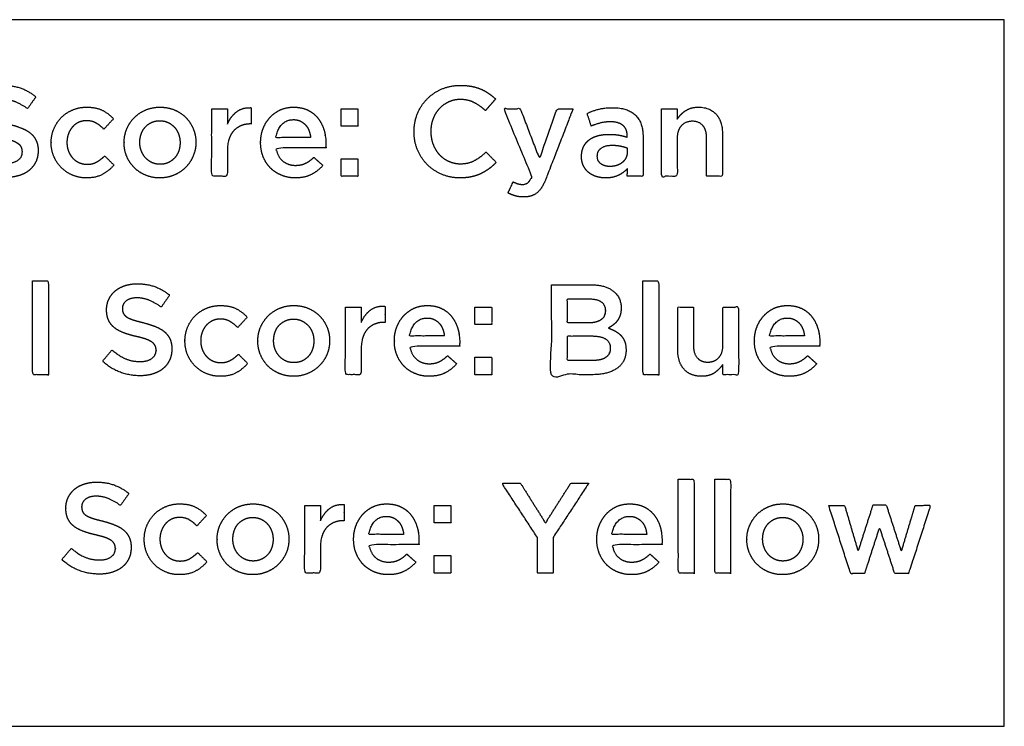
# Model space of a CAD drawing. Units: millimetres. Extents: x -116 to 809, y -542 to 558.
# Drawn here: x 292 to 401, y 237 to 315 of the extents above; entities that cross this region are included whole.
import ezdxf

# ---------------------------------------------------------------- set-up
doc = ezdxf.new("R2010")
doc.units = ezdxf.units.MM
doc.header["$MEASUREMENT"] = 0
for name, color, linetype, true_color in [('Light Score', 4, 'Continuous', 0x00ffff), ('Normal Raster', 7, 'Continuous', 0x000000), ('Normal Score', 5, 'Continuous', 0x0000ff), ('Strong Score', 2, 'Continuous', 0xffff00)]:
    doc.layers.add(name, color=color, linetype=linetype, true_color=true_color)

msp = doc.modelspace()

# ---------------------------------------------------------------- linework, layer by layer
at = {"layer": 'Light Score'}
for points, knots in [([(290.68, 298.05), (291.46, 298.05), (292.11, 298.25), (292.77, 298.45), (293.23, 298.83), (293.7, 299.21), (293.97, 299.76), (294.23, 300.31), (294.23, 301), (294.23, 301.01), (294.23, 301.03), (294.23, 301.63), (294.03, 302.09), (293.82, 302.55), (293.43, 302.9), (293.04, 303.24), (292.44, 303.48), (291.85, 303.72), (291.07, 303.92), (290.37, 304.09), (289.92, 304.24), (289.46, 304.4), (289.2, 304.57), (288.94, 304.75), (288.84, 304.97), (288.75, 305.19), (288.75, 305.47), (288.75, 305.48), (288.75, 305.5), (288.75, 305.99), (289.17, 306.33), (289.6, 306.67), (290.36, 306.67), (291.04, 306.67), (291.71, 306.41), (292.37, 306.14), (293.05, 305.65), (293.52, 306.31), (293.98, 306.97), (293.22, 307.59), (292.35, 307.91), (291.48, 308.23), (290.39, 308.23), (289.65, 308.23), (289.03, 308.02), (288.41, 307.81), (287.96, 307.44), (287.51, 307.06), (287.26, 306.53), (287, 306.01), (287, 305.37), (287, 305.36), (287, 305.34), (287, 304.67), (287.22, 304.19), (287.43, 303.71), (287.85, 303.38), (288.26, 303.05), (288.87, 302.81), (289.48, 302.58), (290.27, 302.4), (290.95, 302.24), (291.38, 302.09), (291.81, 301.93), (292.05, 301.75), (292.3, 301.57), (292.39, 301.36), (292.48, 301.16), (292.48, 300.89), (292.48, 300.87), (292.48, 300.86), (292.48, 300.3), (292.01, 299.96), (291.53, 299.62), (290.73, 299.62), (289.79, 299.62), (289.06, 299.95), (288.32, 300.28), (287.6, 300.91), (287.07, 300.28), (286.55, 299.66), (287.44, 298.84), (288.49, 298.45), (289.54, 298.05), (290.68, 298.05)], [-42, -42, -42, -41, -41, -40, -40, -39, -39, -38, -38, -37, -37, -36, -36, -35, -35, -34, -34, -33, -33, -32, -32, -31, -31, -30, -30, -29, -29, -28, -28, -27, -27, -26, -26, -25, -25, -24, -24, -23, -23, -22, -22, -21, -21, -20, -20, -19, -19, -18, -18, -17, -17, -16, -16, -15, -15, -14, -14, -13, -13, -12, -12, -11, -11, -10, -10, -9, -9, -8, -8, -7, -7, -6, -6, -5, -5, -4, -4, -3, -3, -2, -2, -1, -1, 0, 0, 0]), ([(340.94, 297.99), (341.63, 297.99), (342.2, 298.11), (342.78, 298.23), (343.26, 298.46), (343.74, 298.69), (344.16, 299), (344.57, 299.31), (344.96, 299.71), (344.4, 300.28), (343.84, 300.85), (343.2, 300.25), (342.55, 299.91), (341.9, 299.56), (340.99, 299.56), (340.28, 299.56), (339.68, 299.84), (339.08, 300.12), (338.64, 300.6), (338.2, 301.09), (337.96, 301.74), (337.72, 302.39), (337.72, 303.11), (337.72, 303.13), (337.72, 303.14), (337.72, 303.87), (337.96, 304.51), (338.2, 305.15), (338.64, 305.63), (339.08, 306.11), (339.68, 306.39), (340.28, 306.67), (340.99, 306.67), (341.84, 306.67), (342.51, 306.33), (343.17, 305.99), (343.77, 305.44), (344.33, 306.08), (344.89, 306.72), (344.53, 307.06), (344.14, 307.33), (343.74, 307.61), (343.27, 307.81), (342.8, 308.01), (342.25, 308.12), (341.69, 308.23), (341.01, 308.23), (339.87, 308.23), (338.94, 307.83), (338, 307.43), (337.31, 306.73), (336.62, 306.03), (336.24, 305.1), (335.86, 304.17), (335.86, 303.11), (335.86, 303.1), (335.86, 303.09), (335.86, 302.02), (336.25, 301.09), (336.64, 300.16), (337.32, 299.47), (338, 298.79), (338.93, 298.39), (339.85, 297.99), (340.94, 297.99)], [-32, -32, -32, -31, -31, -30, -30, -29, -29, -28, -28, -27, -27, -26, -26, -25, -25, -24, -24, -23, -23, -22, -22, -21, -21, -20, -20, -19, -19, -18, -18, -17, -17, -16, -16, -15, -15, -14, -14, -13, -13, -12, -12, -11, -11, -10, -10, -9, -9, -8, -8, -7, -7, -6, -6, -5, -5, -4, -4, -3, -3, -2, -2, -1, -1, 0, 0, 0]), ([(299.57, 297.99), (300.66, 297.99), (301.37, 298.39), (302.08, 298.78), (302.63, 299.41), (302.11, 299.92), (301.6, 300.43), (301.19, 300.02), (300.73, 299.76), (300.27, 299.5), (299.66, 299.5), (299.16, 299.5), (298.75, 299.69), (298.34, 299.88), (298.04, 300.21), (297.75, 300.53), (297.58, 300.97), (297.42, 301.41), (297.42, 301.91), (297.42, 301.92), (297.42, 301.94), (297.42, 302.42), (297.58, 302.86), (297.75, 303.3), (298.03, 303.62), (298.31, 303.94), (298.71, 304.13), (299.11, 304.32), (299.57, 304.32), (300.22, 304.32), (300.67, 304.06), (301.12, 303.79), (301.51, 303.38), (302.04, 303.96), (302.57, 304.53), (302.05, 305.11), (301.35, 305.47), (300.65, 305.82), (299.59, 305.82), (298.75, 305.82), (298.04, 305.51), (297.32, 305.2), (296.79, 304.67), (296.27, 304.13), (295.97, 303.42), (295.67, 302.7), (295.67, 301.9), (295.67, 301.89), (295.67, 301.87), (295.67, 301.08), (295.97, 300.37), (296.27, 299.66), (296.79, 299.13), (297.32, 298.6), (298.03, 298.3), (298.74, 297.99), (299.57, 297.99)], [-28, -28, -28, -27, -27, -26, -26, -25, -25, -24, -24, -23, -23, -22, -22, -21, -21, -20, -20, -19, -19, -18, -18, -17, -17, -16, -16, -15, -15, -14, -14, -13, -13, -12, -12, -11, -11, -10, -10, -9, -9, -8, -8, -7, -7, -6, -6, -5, -5, -4, -4, -3, -3, -2, -2, -1, -1, 0, 0, 0]), ([(307.7, 297.99), (308.56, 297.99), (309.3, 298.31), (310.03, 298.62), (310.56, 299.15), (311.09, 299.68), (311.39, 300.4), (311.7, 301.11), (311.7, 301.9), (311.7, 301.92), (311.7, 301.93), (311.7, 302.74), (311.4, 303.44), (311.11, 304.15), (310.58, 304.68), (310.05, 305.21), (309.32, 305.52), (308.59, 305.82), (307.73, 305.82), (306.87, 305.82), (306.14, 305.51), (305.41, 305.2), (304.88, 304.67), (304.35, 304.13), (304.05, 303.42), (303.75, 302.71), (303.75, 301.9), (303.75, 301.89), (303.75, 301.87), (303.75, 301.08), (304.04, 300.37), (304.34, 299.66), (304.87, 299.13), (305.4, 298.6), (306.13, 298.3), (306.85, 297.99), (307.7, 297.99)], [-18, -18, -18, -17, -17, -16, -16, -15, -15, -14, -14, -13, -13, -12, -12, -11, -11, -10, -10, -9, -9, -8, -8, -7, -7, -6, -6, -5, -5, -4, -4, -3, -3, -2, -2, -1, -1, 0, 0, 0]), ([(313.45, 305.64), (313.45, 301.91), (313.45, 298.17), (314.32, 298.17), (315.19, 298.17), (315.19, 299.59), (315.19, 301.01), (315.19, 301.74), (315.38, 302.3), (315.56, 302.86), (315.9, 303.22), (316.24, 303.59), (316.71, 303.77), (317.17, 303.96), (317.74, 303.96), (317.79, 303.96), (317.84, 303.96), (317.84, 304.86), (317.84, 305.76), (316.85, 305.81), (316.2, 305.3), (315.55, 304.79), (315.19, 303.94), (315.19, 304.79), (315.19, 305.64), (314.32, 305.64), (313.45, 305.64)], [-13, -13, -13, -12, -12, -11, -11, -10, -10, -9, -9, -8, -8, -7, -7, -6, -6, -5, -5, -4, -4, -3, -3, -2, -2, -1, -1, 0, 0, 0]), ([(322.71, 297.99), (323.74, 297.99), (324.48, 298.37), (325.23, 298.75), (325.76, 299.38), (325.26, 299.82), (324.76, 300.27), (324.31, 299.83), (323.84, 299.61), (323.37, 299.38), (322.73, 299.38), (321.9, 299.38), (321.31, 299.87), (320.72, 300.37), (320.58, 301.31), (323.33, 301.31), (326.08, 301.31), (326.09, 301.43), (326.1, 301.55), (326.1, 301.68), (326.1, 301.79), (326.1, 302.6), (325.88, 303.33), (325.65, 304.06), (325.21, 304.62), (324.76, 305.17), (324.09, 305.5), (323.41, 305.82), (322.52, 305.82), (321.72, 305.82), (321.05, 305.52), (320.38, 305.21), (319.9, 304.68), (319.41, 304.15), (319.14, 303.44), (318.87, 302.73), (318.87, 301.92), (318.87, 301.9), (318.87, 301.89), (318.87, 301.02), (319.17, 300.3), (319.46, 299.58), (319.98, 299.07), (320.5, 298.56), (321.2, 298.28), (321.9, 297.99), (322.71, 297.99)], [-23, -23, -23, -22, -22, -21, -21, -20, -20, -19, -19, -18, -18, -17, -17, -16, -16, -15, -15, -14, -14, -13, -13, -12, -12, -11, -11, -10, -10, -9, -9, -8, -8, -7, -7, -6, -6, -5, -5, -4, -4, -3, -3, -2, -2, -1, -1, 0, 0, 0]), ([(327.78, 305.64), (327.78, 304.68), (327.78, 303.72), (328.72, 303.72), (329.65, 303.72), (329.65, 304.68), (329.65, 305.64), (328.72, 305.64), (327.78, 305.64)], [-4, -4, -4, -3, -3, -2, -2, -1, -1, 0, 0, 0]), ([(348.04, 295.88), (348.49, 295.88), (348.85, 296), (349.2, 296.11), (349.5, 296.36), (349.79, 296.6), (350.03, 297), (350.28, 297.4), (350.5, 297.98), (351.99, 301.81), (353.47, 305.64), (352.58, 305.64), (351.69, 305.64), (350.72, 302.87), (349.75, 300.09), (348.69, 302.87), (347.63, 305.64), (346.71, 305.64), (345.8, 305.64), (347.36, 301.89), (348.92, 298.14), (348.7, 297.64), (348.46, 297.45), (348.22, 297.27), (347.85, 297.27), (347.59, 297.27), (347.34, 297.35), (347.09, 297.43), (346.85, 297.55), (346.56, 296.94), (346.27, 296.32), (346.66, 296.12), (347.08, 296), (347.5, 295.88), (348.04, 295.88)], [-17, -17, -17, -16, -16, -15, -15, -14, -14, -13, -13, -12, -12, -11, -11, -10, -10, -9, -9, -8, -8, -7, -7, -6, -6, -5, -5, -4, -4, -3, -3, -2, -2, -1, -1, 0, 0, 0]), ([(359.47, 298.17), (360.34, 298.17), (361.22, 298.17), (361.22, 300.39), (361.22, 302.61), (361.22, 304.11), (360.38, 304.94), (359.54, 305.76), (357.87, 305.76), (356.95, 305.76), (356.3, 305.59), (355.65, 305.42), (355.02, 305.13), (355.26, 304.43), (355.49, 303.73), (356, 303.94), (356.5, 304.07), (356.99, 304.2), (357.63, 304.2), (358.52, 304.2), (359, 303.8), (359.47, 303.4), (359.47, 302.64), (359.47, 302.57), (359.47, 302.5), (359.03, 302.64), (358.56, 302.73), (358.09, 302.81), (357.42, 302.81), (356.77, 302.81), (356.22, 302.66), (355.66, 302.51), (355.26, 302.21), (354.86, 301.9), (354.63, 301.44), (354.41, 300.97), (354.41, 300.35), (354.41, 300.33), (354.41, 300.32), (354.41, 299.75), (354.63, 299.31), (354.85, 298.88), (355.21, 298.58), (355.57, 298.29), (356.06, 298.14), (356.54, 297.99), (357.08, 297.99), (357.93, 297.99), (358.53, 298.3), (359.13, 298.6), (359.51, 299.05), (359.49, 298.61), (359.47, 298.17)], [-26, -26, -26, -25, -25, -24, -24, -23, -23, -22, -22, -21, -21, -20, -20, -19, -19, -18, -18, -17, -17, -16, -16, -15, -15, -14, -14, -13, -13, -12, -12, -11, -11, -10, -10, -9, -9, -8, -8, -7, -7, -6, -6, -5, -5, -4, -4, -3, -3, -2, -2, -1, -1, 0, 0, 0]), ([(363.26, 305.64), (363.26, 301.91), (363.26, 298.17), (364.14, 298.17), (365.01, 298.17), (365.01, 300.29), (365.01, 302.4), (365.01, 303.28), (365.47, 303.77), (365.94, 304.26), (366.68, 304.26), (367.44, 304.26), (367.85, 303.78), (368.26, 303.31), (368.26, 302.43), (368.26, 300.3), (368.26, 298.17), (369.14, 298.17), (370.01, 298.17), (370.01, 300.56), (370.01, 302.94), (370.01, 304.26), (369.32, 305.04), (368.62, 305.82), (367.35, 305.82), (366.91, 305.82), (366.56, 305.72), (366.22, 305.61), (365.93, 305.43), (365.63, 305.24), (365.42, 305.01), (365.2, 304.77), (365.01, 304.5), (365.01, 305.07), (365.01, 305.64), (364.14, 305.64), (363.26, 305.64)], [-18, -18, -18, -17, -17, -16, -16, -15, -15, -14, -14, -13, -13, -12, -12, -11, -11, -10, -10, -9, -9, -8, -8, -7, -7, -6, -6, -5, -5, -4, -4, -3, -3, -2, -2, -1, -1, 0, 0, 0]), ([(307.73, 299.5), (308.24, 299.5), (308.65, 299.69), (309.06, 299.88), (309.35, 300.21), (309.65, 300.53), (309.8, 300.97), (309.95, 301.4), (309.95, 301.88), (309.95, 301.89), (309.95, 301.91), (309.95, 302.4), (309.78, 302.84), (309.62, 303.28), (309.32, 303.61), (309.02, 303.94), (308.61, 304.13), (308.2, 304.32), (307.7, 304.32), (307.2, 304.32), (306.79, 304.13), (306.38, 303.94), (306.09, 303.62), (305.8, 303.3), (305.65, 302.86), (305.49, 302.42), (305.49, 301.94), (305.49, 301.92), (305.49, 301.91), (305.49, 301.41), (305.66, 300.98), (305.83, 300.55), (306.13, 300.21), (306.42, 299.88), (306.83, 299.69), (307.24, 299.5), (307.73, 299.5)], [0, 0, 0, 1, 1, 2, 2, 3, 3, 4, 4, 5, 5, 6, 6, 7, 7, 8, 8, 9, 9, 10, 10, 11, 11, 12, 12, 13, 13, 14, 14, 15, 15, 16, 16, 17, 17, 18, 18, 18]), ([(324.41, 302.45), (324.36, 302.87), (324.22, 303.23), (324.08, 303.6), (323.84, 303.86), (323.6, 304.12), (323.27, 304.28), (322.93, 304.44), (322.51, 304.44), (321.72, 304.44), (321.2, 303.89), (320.68, 303.34), (320.57, 302.45), (322.49, 302.45), (324.41, 302.45)], [0, 0, 0, 1, 1, 2, 2, 3, 3, 4, 4, 5, 5, 6, 6, 7, 7, 7]), ([(359.47, 301.3), (359.15, 301.43), (358.72, 301.52), (358.29, 301.61), (357.81, 301.61), (357.03, 301.61), (356.59, 301.29), (356.16, 300.97), (356.16, 300.42), (356.16, 300.4), (356.16, 300.39), (356.16, 299.84), (356.56, 299.55), (356.96, 299.26), (357.55, 299.26), (357.96, 299.26), (358.31, 299.37), (358.66, 299.49), (358.92, 299.7), (359.18, 299.91), (359.33, 300.21), (359.47, 300.51), (359.47, 300.87), (359.47, 301.08), (359.47, 301.3)], [0, 0, 0, 1, 1, 2, 2, 3, 3, 4, 4, 5, 5, 6, 6, 7, 7, 8, 8, 9, 9, 10, 10, 11, 11, 12, 12, 12]), ([(327.78, 300.1), (327.78, 299.14), (327.78, 298.17), (328.72, 298.17), (329.65, 298.17), (329.65, 299.14), (329.65, 300.1), (328.72, 300.1), (327.78, 300.1)], [-4, -4, -4, -3, -3, -2, -2, -1, -1, 0, 0, 0])]:
    msp.add_open_spline(points, degree=2, knots=knots, dxfattribs=at)
at = {"layer": 'Normal Raster'}
msp.add_lwpolyline([(235.8, 237.31), (401.23, 237.31), (401.23, 315.5), (235.8, 315.5)], close=True, dxfattribs=at)
at = {"layer": 'Normal Score'}
for points, knots in [([(293.62, 286.59), (293.62, 281.4), (293.62, 276.22), (294.49, 276.22), (295.37, 276.22), (295.37, 281.4), (295.37, 286.59), (294.49, 286.59), (293.62, 286.59)], [-4, -4, -4, -3, -3, -2, -2, -1, -1, 0, 0, 0]), ([(305.5, 276.1), (306.28, 276.1), (306.93, 276.3), (307.58, 276.5), (308.05, 276.88), (308.52, 277.26), (308.78, 277.81), (309.04, 278.36), (309.04, 279.05), (309.04, 279.06), (309.04, 279.08), (309.04, 279.68), (308.84, 280.14), (308.64, 280.6), (308.24, 280.95), (307.85, 281.29), (307.25, 281.53), (306.66, 281.77), (305.89, 281.97), (305.19, 282.14), (304.73, 282.29), (304.28, 282.45), (304.02, 282.62), (303.76, 282.8), (303.66, 283.02), (303.56, 283.24), (303.56, 283.52), (303.56, 283.53), (303.56, 283.55), (303.56, 284.04), (303.98, 284.38), (304.41, 284.72), (305.17, 284.72), (305.85, 284.72), (306.52, 284.46), (307.18, 284.19), (307.86, 283.7), (308.33, 284.36), (308.8, 285.02), (308.03, 285.64), (307.16, 285.96), (306.29, 286.28), (305.2, 286.28), (304.47, 286.28), (303.84, 286.07), (303.22, 285.86), (302.77, 285.49), (302.32, 285.11), (302.07, 284.58), (301.81, 284.06), (301.81, 283.42), (301.81, 283.41), (301.81, 283.39), (301.81, 282.72), (302.03, 282.24), (302.25, 281.76), (302.66, 281.43), (303.08, 281.1), (303.68, 280.86), (304.29, 280.63), (305.08, 280.45), (305.77, 280.29), (306.19, 280.14), (306.62, 279.98), (306.87, 279.8), (307.11, 279.61), (307.2, 279.41), (307.29, 279.21), (307.29, 278.94), (307.29, 278.92), (307.29, 278.91), (307.29, 278.35), (306.82, 278.01), (306.35, 277.67), (305.54, 277.67), (304.61, 277.67), (303.87, 278), (303.13, 278.33), (302.41, 278.96), (301.89, 278.33), (301.36, 277.71), (302.26, 276.89), (303.3, 276.5), (304.35, 276.1), (305.5, 276.1)], [-42, -42, -42, -41, -41, -40, -40, -39, -39, -38, -38, -37, -37, -36, -36, -35, -35, -34, -34, -33, -33, -32, -32, -31, -31, -30, -30, -29, -29, -28, -28, -27, -27, -26, -26, -25, -25, -24, -24, -23, -23, -22, -22, -21, -21, -20, -20, -19, -19, -18, -18, -17, -17, -16, -16, -15, -15, -14, -14, -13, -13, -12, -12, -11, -11, -10, -10, -9, -9, -8, -8, -7, -7, -6, -6, -5, -5, -4, -4, -3, -3, -2, -2, -1, -1, 0, 0, 0]), ([(351.09, 286.16), (351.09, 281.19), (351.09, 276.22), (353.38, 276.22), (355.68, 276.22), (356.5, 276.22), (357.18, 276.4), (357.86, 276.58), (358.34, 276.92), (358.82, 277.26), (359.08, 277.77), (359.34, 278.28), (359.34, 278.94), (359.34, 278.96), (359.34, 278.97), (359.34, 279.48), (359.2, 279.86), (359.06, 280.24), (358.8, 280.53), (358.54, 280.81), (358.18, 281.02), (357.82, 281.22), (357.38, 281.38), (357.65, 281.52), (357.91, 281.72), (358.18, 281.92), (358.37, 282.18), (358.56, 282.44), (358.68, 282.79), (358.8, 283.14), (358.8, 283.6), (358.8, 283.61), (358.8, 283.63), (358.8, 284.61), (358.13, 285.28), (357.26, 286.16), (355.54, 286.16), (353.32, 286.16), (351.09, 286.16)], [-19, -19, -19, -18, -18, -17, -17, -16, -16, -15, -15, -14, -14, -13, -13, -12, -12, -11, -11, -10, -10, -9, -9, -8, -8, -7, -7, -6, -6, -5, -5, -4, -4, -3, -3, -2, -2, -1, -1, 0, 0, 0]), ([(361.21, 286.59), (361.21, 281.4), (361.21, 276.22), (362.08, 276.22), (362.96, 276.22), (362.96, 281.4), (362.96, 286.59), (362.08, 286.59), (361.21, 286.59)], [-4, -4, -4, -3, -3, -2, -2, -1, -1, 0, 0, 0]), ([(355.2, 281.95), (356.04, 281.95), (356.55, 282.28), (357.05, 282.62), (357.05, 283.3), (357.05, 283.31), (357.05, 283.33), (357.05, 283.93), (356.61, 284.26), (356.17, 284.6), (355.32, 284.6), (354.08, 284.6), (352.84, 284.6), (352.84, 283.27), (352.84, 281.95), (354.02, 281.95), (355.2, 281.95)], [0, 0, 0, 1, 1, 2, 2, 3, 3, 4, 4, 5, 5, 6, 6, 7, 7, 8, 8, 8]), ([(314.39, 276.04), (315.48, 276.04), (316.18, 276.44), (316.89, 276.83), (317.44, 277.46), (316.93, 277.97), (316.41, 278.48), (316, 278.07), (315.54, 277.81), (315.08, 277.55), (314.47, 277.55), (313.98, 277.55), (313.57, 277.74), (313.15, 277.93), (312.86, 278.26), (312.56, 278.58), (312.4, 279.02), (312.23, 279.46), (312.23, 279.96), (312.23, 279.97), (312.23, 279.99), (312.23, 280.47), (312.4, 280.91), (312.56, 281.35), (312.84, 281.67), (313.13, 281.99), (313.52, 282.18), (313.92, 282.37), (314.39, 282.37), (315.04, 282.37), (315.48, 282.11), (315.93, 281.84), (316.33, 281.43), (316.86, 282.01), (317.39, 282.58), (316.86, 283.16), (316.16, 283.52), (315.46, 283.87), (314.4, 283.87), (313.56, 283.87), (312.85, 283.56), (312.13, 283.25), (311.61, 282.72), (311.08, 282.18), (310.78, 281.47), (310.49, 280.75), (310.49, 279.95), (310.49, 279.94), (310.49, 279.92), (310.49, 279.13), (310.78, 278.42), (311.08, 277.71), (311.61, 277.18), (312.13, 276.65), (312.84, 276.35), (313.55, 276.04), (314.39, 276.04)], [-28, -28, -28, -27, -27, -26, -26, -25, -25, -24, -24, -23, -23, -22, -22, -21, -21, -20, -20, -19, -19, -18, -18, -17, -17, -16, -16, -15, -15, -14, -14, -13, -13, -12, -12, -11, -11, -10, -10, -9, -9, -8, -8, -7, -7, -6, -6, -5, -5, -4, -4, -3, -3, -2, -2, -1, -1, 0, 0, 0]), ([(322.51, 276.04), (323.38, 276.04), (324.11, 276.36), (324.84, 276.67), (325.37, 277.2), (325.9, 277.73), (326.21, 278.44), (326.51, 279.16), (326.51, 279.95), (326.51, 279.97), (326.51, 279.98), (326.51, 280.79), (326.22, 281.49), (325.92, 282.2), (325.39, 282.73), (324.86, 283.26), (324.13, 283.57), (323.4, 283.87), (322.54, 283.87), (321.68, 283.87), (320.95, 283.56), (320.23, 283.25), (319.7, 282.72), (319.17, 282.18), (318.86, 281.47), (318.56, 280.76), (318.56, 279.95), (318.56, 279.94), (318.56, 279.92), (318.56, 279.13), (318.86, 278.42), (319.15, 277.71), (319.68, 277.18), (320.21, 276.65), (320.94, 276.35), (321.67, 276.04), (322.51, 276.04)], [-18, -18, -18, -17, -17, -16, -16, -15, -15, -14, -14, -13, -13, -12, -12, -11, -11, -10, -10, -9, -9, -8, -8, -7, -7, -6, -6, -5, -5, -4, -4, -3, -3, -2, -2, -1, -1, 0, 0, 0]), ([(328.26, 283.69), (328.26, 279.96), (328.26, 276.22), (329.13, 276.22), (330.01, 276.22), (330.01, 277.64), (330.01, 279.06), (330.01, 279.79), (330.19, 280.35), (330.37, 280.91), (330.71, 281.27), (331.05, 281.64), (331.52, 281.82), (331.99, 282.01), (332.55, 282.01), (332.6, 282.01), (332.65, 282.01), (332.65, 282.91), (332.65, 283.81), (331.66, 283.86), (331.01, 283.35), (330.36, 282.84), (330.01, 281.99), (330.01, 282.84), (330.01, 283.69), (329.13, 283.69), (328.26, 283.69)], [-13, -13, -13, -12, -12, -11, -11, -10, -10, -9, -9, -8, -8, -7, -7, -6, -6, -5, -5, -4, -4, -3, -3, -2, -2, -1, -1, 0, 0, 0]), ([(337.52, 276.04), (338.55, 276.04), (339.3, 276.42), (340.04, 276.8), (340.58, 277.43), (340.08, 277.87), (339.57, 278.32), (339.12, 277.88), (338.65, 277.66), (338.19, 277.43), (337.55, 277.43), (336.71, 277.43), (336.13, 277.92), (335.54, 278.42), (335.4, 279.36), (338.14, 279.36), (340.89, 279.36), (340.9, 279.48), (340.91, 279.6), (340.92, 279.73), (340.92, 279.84), (340.92, 280.65), (340.69, 281.38), (340.46, 282.11), (340.02, 282.67), (339.57, 283.22), (338.9, 283.55), (338.23, 283.87), (337.34, 283.87), (336.53, 283.87), (335.86, 283.57), (335.2, 283.26), (334.71, 282.73), (334.22, 282.2), (333.95, 281.49), (333.68, 280.78), (333.68, 279.97), (333.68, 279.95), (333.68, 279.94), (333.68, 279.07), (333.98, 278.35), (334.28, 277.63), (334.79, 277.12), (335.31, 276.61), (336.01, 276.33), (336.71, 276.04), (337.52, 276.04)], [-23, -23, -23, -22, -22, -21, -21, -20, -20, -19, -19, -18, -18, -17, -17, -16, -16, -15, -15, -14, -14, -13, -13, -12, -12, -11, -11, -10, -10, -9, -9, -8, -8, -7, -7, -6, -6, -5, -5, -4, -4, -3, -3, -2, -2, -1, -1, 0, 0, 0]), ([(342.6, 283.69), (342.6, 282.73), (342.6, 281.77), (343.53, 281.77), (344.46, 281.77), (344.46, 282.73), (344.46, 283.69), (343.53, 283.69), (342.6, 283.69)], [-4, -4, -4, -3, -3, -2, -2, -1, -1, 0, 0, 0]), ([(367.73, 276.04), (368.59, 276.04), (369.15, 276.43), (369.7, 276.83), (370.07, 277.37), (370.07, 276.8), (370.07, 276.22), (370.94, 276.22), (371.81, 276.22), (371.81, 279.96), (371.81, 283.69), (370.94, 283.69), (370.07, 283.69), (370.07, 281.58), (370.07, 279.47), (370.07, 278.59), (369.6, 278.1), (369.14, 277.61), (368.4, 277.61), (367.64, 277.61), (367.23, 278.08), (366.81, 278.56), (366.81, 279.44), (366.81, 281.57), (366.81, 283.69), (365.94, 283.69), (365.07, 283.69), (365.07, 281.31), (365.07, 278.92), (365.07, 277.6), (365.76, 276.82), (366.45, 276.04), (367.73, 276.04)], [-16, -16, -16, -15, -15, -14, -14, -13, -13, -12, -12, -11, -11, -10, -10, -9, -9, -8, -8, -7, -7, -6, -6, -5, -5, -4, -4, -3, -3, -2, -2, -1, -1, 0, 0, 0]), ([(377.4, 276.04), (378.43, 276.04), (379.18, 276.42), (379.92, 276.8), (380.46, 277.43), (379.95, 277.87), (379.45, 278.32), (379, 277.88), (378.53, 277.66), (378.06, 277.43), (377.43, 277.43), (376.59, 277.43), (376, 277.92), (375.42, 278.42), (375.28, 279.36), (378.02, 279.36), (380.77, 279.36), (380.78, 279.48), (380.79, 279.6), (380.8, 279.73), (380.8, 279.84), (380.8, 280.65), (380.57, 281.38), (380.34, 282.11), (379.9, 282.67), (379.45, 283.22), (378.78, 283.55), (378.11, 283.87), (377.21, 283.87), (376.41, 283.87), (375.74, 283.57), (375.08, 283.26), (374.59, 282.73), (374.1, 282.2), (373.83, 281.49), (373.56, 280.78), (373.56, 279.97), (373.56, 279.95), (373.56, 279.94), (373.56, 279.07), (373.86, 278.35), (374.16, 277.63), (374.67, 277.12), (375.19, 276.61), (375.89, 276.33), (376.59, 276.04), (377.4, 276.04)], [-23, -23, -23, -22, -22, -21, -21, -20, -20, -19, -19, -18, -18, -17, -17, -16, -16, -15, -15, -14, -14, -13, -13, -12, -12, -11, -11, -10, -10, -9, -9, -8, -8, -7, -7, -6, -6, -5, -5, -4, -4, -3, -3, -2, -2, -1, -1, 0, 0, 0]), ([(339.22, 280.5), (339.18, 280.92), (339.03, 281.28), (338.89, 281.65), (338.65, 281.91), (338.41, 282.17), (338.08, 282.33), (337.75, 282.49), (337.32, 282.49), (336.53, 282.49), (336.01, 281.94), (335.5, 281.39), (335.38, 280.5), (337.3, 280.5), (339.22, 280.5)], [0, 0, 0, 1, 1, 2, 2, 3, 3, 4, 4, 5, 5, 6, 6, 7, 7, 7]), ([(379.1, 280.5), (379.06, 280.92), (378.91, 281.28), (378.77, 281.65), (378.53, 281.91), (378.29, 282.17), (377.96, 282.33), (377.63, 282.49), (377.2, 282.49), (376.41, 282.49), (375.89, 281.94), (375.37, 281.39), (375.26, 280.5), (377.18, 280.5), (379.1, 280.5)], [0, 0, 0, 1, 1, 2, 2, 3, 3, 4, 4, 5, 5, 6, 6, 7, 7, 7]), ([(322.54, 277.55), (323.06, 277.55), (323.47, 277.74), (323.88, 277.93), (324.17, 278.26), (324.46, 278.58), (324.61, 279.02), (324.76, 279.45), (324.76, 279.93), (324.76, 279.94), (324.76, 279.96), (324.76, 280.45), (324.6, 280.89), (324.43, 281.33), (324.13, 281.66), (323.83, 281.99), (323.42, 282.18), (323.02, 282.37), (322.52, 282.37), (322.02, 282.37), (321.61, 282.18), (321.2, 281.99), (320.9, 281.67), (320.61, 281.35), (320.46, 280.91), (320.31, 280.47), (320.31, 279.99), (320.31, 279.97), (320.31, 279.96), (320.31, 279.46), (320.47, 279.03), (320.64, 278.6), (320.94, 278.26), (321.24, 277.93), (321.65, 277.74), (322.06, 277.55), (322.54, 277.55)], [0, 0, 0, 1, 1, 2, 2, 3, 3, 4, 4, 5, 5, 6, 6, 7, 7, 8, 8, 9, 9, 10, 10, 11, 11, 12, 12, 13, 13, 14, 14, 15, 15, 16, 16, 17, 17, 18, 18, 18]), ([(355.7, 277.79), (356.59, 277.79), (357.09, 278.13), (357.6, 278.47), (357.6, 279.15), (357.6, 279.16), (357.6, 279.17), (357.6, 279.81), (357.1, 280.15), (356.6, 280.5), (355.57, 280.5), (354.21, 280.5), (352.84, 280.5), (352.84, 279.15), (352.84, 277.79), (354.27, 277.79), (355.7, 277.79)], [0, 0, 0, 1, 1, 2, 2, 3, 3, 4, 4, 5, 5, 6, 6, 7, 7, 8, 8, 8]), ([(342.6, 278.15), (342.6, 277.19), (342.6, 276.22), (343.53, 276.22), (344.46, 276.22), (344.46, 277.19), (344.46, 278.15), (343.53, 278.15), (342.6, 278.15)], [-4, -4, -4, -3, -3, -2, -2, -1, -1, 0, 0, 0])]:
    msp.add_open_spline(points, degree=2, knots=knots, dxfattribs=at)
at = {"layer": 'Strong Score'}
for points, knots in [([(300.99, 254.15), (301.76, 254.15), (302.42, 254.35), (303.07, 254.55), (303.54, 254.93), (304.01, 255.31), (304.27, 255.86), (304.53, 256.41), (304.53, 257.1), (304.53, 257.11), (304.53, 257.13), (304.53, 257.73), (304.33, 258.19), (304.12, 258.65), (303.73, 259), (303.34, 259.34), (302.74, 259.58), (302.15, 259.82), (301.38, 260.02), (300.67, 260.19), (300.22, 260.34), (299.76, 260.5), (299.5, 260.67), (299.25, 260.85), (299.15, 261.07), (299.05, 261.29), (299.05, 261.57), (299.05, 261.58), (299.05, 261.6), (299.05, 262.09), (299.47, 262.43), (299.9, 262.77), (300.66, 262.77), (301.34, 262.77), (302.01, 262.51), (302.67, 262.24), (303.35, 261.75), (303.82, 262.41), (304.29, 263.07), (303.52, 263.69), (302.65, 264.01), (301.78, 264.33), (300.69, 264.33), (299.95, 264.33), (299.33, 264.12), (298.71, 263.91), (298.26, 263.54), (297.81, 263.16), (297.56, 262.63), (297.3, 262.11), (297.3, 261.47), (297.3, 261.46), (297.3, 261.44), (297.3, 260.77), (297.52, 260.29), (297.74, 259.81), (298.15, 259.48), (298.56, 259.15), (299.17, 258.91), (299.78, 258.68), (300.57, 258.5), (301.25, 258.34), (301.68, 258.19), (302.11, 258.03), (302.36, 257.85), (302.6, 257.66), (302.69, 257.46), (302.78, 257.26), (302.78, 256.99), (302.78, 256.97), (302.78, 256.96), (302.78, 256.4), (302.31, 256.06), (301.84, 255.72), (301.03, 255.72), (300.09, 255.72), (299.36, 256.05), (298.62, 256.38), (297.9, 257.01), (297.38, 256.38), (296.85, 255.76), (297.74, 254.94), (298.79, 254.55), (299.84, 254.15), (300.99, 254.15)], [-42, -42, -42, -41, -41, -40, -40, -39, -39, -38, -38, -37, -37, -36, -36, -35, -35, -34, -34, -33, -33, -32, -32, -31, -31, -30, -30, -29, -29, -28, -28, -27, -27, -26, -26, -25, -25, -24, -24, -23, -23, -22, -22, -21, -21, -20, -20, -19, -19, -18, -18, -17, -17, -16, -16, -15, -15, -14, -14, -13, -13, -12, -12, -11, -11, -10, -10, -9, -9, -8, -8, -7, -7, -6, -6, -5, -5, -4, -4, -3, -3, -2, -2, -1, -1, 0, 0, 0]), ([(349.53, 258.19), (349.53, 256.23), (349.53, 254.27), (350.4, 254.27), (351.28, 254.27), (351.28, 256.25), (351.28, 258.24), (353.25, 261.22), (355.21, 264.21), (354.21, 264.21), (353.22, 264.21), (351.82, 262.01), (350.42, 259.81), (349.03, 262.01), (347.65, 264.21), (346.62, 264.21), (345.59, 264.21), (347.56, 261.2), (349.53, 258.19)], [-9, -9, -9, -8, -8, -7, -7, -6, -6, -5, -5, -4, -4, -3, -3, -2, -2, -1, -1, 0, 0, 0]), ([(365.13, 264.64), (365.13, 259.45), (365.13, 254.27), (366.01, 254.27), (366.88, 254.27), (366.88, 259.45), (366.88, 264.64), (366.01, 264.64), (365.13, 264.64)], [-4, -4, -4, -3, -3, -2, -2, -1, -1, 0, 0, 0]), ([(369.17, 264.64), (369.17, 259.45), (369.17, 254.27), (370.04, 254.27), (370.92, 254.27), (370.92, 259.45), (370.92, 264.64), (370.04, 264.64), (369.17, 264.64)], [-4, -4, -4, -3, -3, -2, -2, -1, -1, 0, 0, 0]), ([(309.87, 254.09), (310.96, 254.09), (311.67, 254.49), (312.38, 254.88), (312.93, 255.51), (312.42, 256.02), (311.9, 256.53), (311.49, 256.12), (311.03, 255.86), (310.57, 255.6), (309.96, 255.6), (309.46, 255.6), (309.05, 255.79), (308.64, 255.98), (308.35, 256.31), (308.05, 256.63), (307.89, 257.07), (307.72, 257.51), (307.72, 258.01), (307.72, 258.02), (307.72, 258.04), (307.72, 258.52), (307.89, 258.96), (308.05, 259.4), (308.33, 259.72), (308.61, 260.04), (309.01, 260.23), (309.41, 260.42), (309.87, 260.42), (310.53, 260.42), (310.97, 260.16), (311.42, 259.89), (311.81, 259.48), (312.34, 260.06), (312.88, 260.63), (312.35, 261.21), (311.65, 261.57), (310.95, 261.92), (309.89, 261.92), (309.05, 261.92), (308.34, 261.61), (307.62, 261.3), (307.1, 260.77), (306.57, 260.23), (306.27, 259.52), (305.98, 258.8), (305.98, 258), (305.98, 257.99), (305.98, 257.97), (305.98, 257.18), (306.27, 256.47), (306.57, 255.76), (307.1, 255.23), (307.62, 254.7), (308.33, 254.4), (309.04, 254.09), (309.87, 254.09)], [-28, -28, -28, -27, -27, -26, -26, -25, -25, -24, -24, -23, -23, -22, -22, -21, -21, -20, -20, -19, -19, -18, -18, -17, -17, -16, -16, -15, -15, -14, -14, -13, -13, -12, -12, -11, -11, -10, -10, -9, -9, -8, -8, -7, -7, -6, -6, -5, -5, -4, -4, -3, -3, -2, -2, -1, -1, 0, 0, 0]), ([(318, 254.09), (318.86, 254.09), (319.6, 254.41), (320.33, 254.72), (320.86, 255.25), (321.39, 255.78), (321.7, 256.49), (322, 257.21), (322, 258), (322, 258.02), (322, 258.03), (322, 258.84), (321.7, 259.54), (321.41, 260.25), (320.88, 260.78), (320.35, 261.31), (319.62, 261.62), (318.89, 261.92), (318.03, 261.92), (317.17, 261.92), (316.44, 261.61), (315.72, 261.3), (315.19, 260.77), (314.66, 260.23), (314.35, 259.52), (314.05, 258.81), (314.05, 258), (314.05, 257.99), (314.05, 257.97), (314.05, 257.18), (314.34, 256.47), (314.64, 255.76), (315.17, 255.23), (315.7, 254.7), (316.43, 254.4), (317.16, 254.09), (318, 254.09)], [-18, -18, -18, -17, -17, -16, -16, -15, -15, -14, -14, -13, -13, -12, -12, -11, -11, -10, -10, -9, -9, -8, -8, -7, -7, -6, -6, -5, -5, -4, -4, -3, -3, -2, -2, -1, -1, 0, 0, 0]), ([(323.75, 261.74), (323.75, 258.01), (323.75, 254.27), (324.62, 254.27), (325.49, 254.27), (325.49, 255.69), (325.49, 257.11), (325.49, 257.84), (325.68, 258.4), (325.86, 258.96), (326.2, 259.32), (326.54, 259.69), (327.01, 259.87), (327.48, 260.06), (328.04, 260.06), (328.09, 260.06), (328.14, 260.06), (328.14, 260.96), (328.14, 261.86), (327.15, 261.91), (326.5, 261.4), (325.85, 260.89), (325.49, 260.04), (325.49, 260.89), (325.49, 261.74), (324.62, 261.74), (323.75, 261.74)], [-13, -13, -13, -12, -12, -11, -11, -10, -10, -9, -9, -8, -8, -7, -7, -6, -6, -5, -5, -4, -4, -3, -3, -2, -2, -1, -1, 0, 0, 0]), ([(333.01, 254.09), (334.04, 254.09), (334.78, 254.47), (335.53, 254.85), (336.07, 255.48), (335.56, 255.92), (335.06, 256.37), (334.61, 255.93), (334.14, 255.71), (333.67, 255.48), (333.04, 255.48), (332.2, 255.48), (331.61, 255.97), (331.03, 256.47), (330.88, 257.41), (333.63, 257.41), (336.38, 257.41), (336.39, 257.53), (336.4, 257.65), (336.41, 257.78), (336.41, 257.89), (336.41, 258.7), (336.18, 259.43), (335.95, 260.16), (335.51, 260.72), (335.06, 261.27), (334.39, 261.6), (333.72, 261.92), (332.82, 261.92), (332.02, 261.92), (331.35, 261.62), (330.69, 261.31), (330.2, 260.78), (329.71, 260.25), (329.44, 259.54), (329.17, 258.83), (329.17, 258.02), (329.17, 258), (329.17, 257.99), (329.17, 257.12), (329.47, 256.4), (329.77, 255.68), (330.28, 255.17), (330.8, 254.66), (331.5, 254.38), (332.2, 254.09), (333.01, 254.09)], [-23, -23, -23, -22, -22, -21, -21, -20, -20, -19, -19, -18, -18, -17, -17, -16, -16, -15, -15, -14, -14, -13, -13, -12, -12, -11, -11, -10, -10, -9, -9, -8, -8, -7, -7, -6, -6, -5, -5, -4, -4, -3, -3, -2, -2, -1, -1, 0, 0, 0]), ([(338.08, 261.74), (338.08, 260.78), (338.08, 259.82), (339.02, 259.82), (339.95, 259.82), (339.95, 260.78), (339.95, 261.74), (339.02, 261.74), (338.08, 261.74)], [-4, -4, -4, -3, -3, -2, -2, -1, -1, 0, 0, 0]), ([(359.94, 254.09), (360.97, 254.09), (361.71, 254.47), (362.46, 254.85), (362.99, 255.48), (362.49, 255.92), (361.99, 256.37), (361.54, 255.93), (361.07, 255.71), (360.6, 255.48), (359.96, 255.48), (359.13, 255.48), (358.54, 255.97), (357.95, 256.47), (357.81, 257.41), (360.56, 257.41), (363.3, 257.41), (363.32, 257.53), (363.33, 257.65), (363.33, 257.78), (363.33, 257.89), (363.33, 258.7), (363.11, 259.43), (362.88, 260.16), (362.43, 260.72), (361.99, 261.27), (361.32, 261.6), (360.64, 261.92), (359.75, 261.92), (358.94, 261.92), (358.28, 261.62), (357.61, 261.31), (357.13, 260.78), (356.64, 260.25), (356.37, 259.54), (356.1, 258.83), (356.1, 258.02), (356.1, 258), (356.1, 257.99), (356.1, 257.12), (356.4, 256.4), (356.69, 255.68), (357.21, 255.17), (357.73, 254.66), (358.43, 254.38), (359.13, 254.09), (359.94, 254.09)], [-23, -23, -23, -22, -22, -21, -21, -20, -20, -19, -19, -18, -18, -17, -17, -16, -16, -15, -15, -14, -14, -13, -13, -12, -12, -11, -11, -10, -10, -9, -9, -8, -8, -7, -7, -6, -6, -5, -5, -4, -4, -3, -3, -2, -2, -1, -1, 0, 0, 0]), ([(376.68, 254.09), (377.54, 254.09), (378.27, 254.41), (379.01, 254.72), (379.54, 255.25), (380.07, 255.78), (380.37, 256.49), (380.67, 257.21), (380.67, 258), (380.67, 258.02), (380.67, 258.03), (380.67, 258.84), (380.38, 259.54), (380.08, 260.25), (379.55, 260.78), (379.02, 261.31), (378.29, 261.62), (377.57, 261.92), (376.71, 261.92), (375.84, 261.92), (375.12, 261.61), (374.39, 261.3), (373.86, 260.77), (373.33, 260.23), (373.03, 259.52), (372.72, 258.81), (372.72, 258), (372.72, 257.99), (372.72, 257.97), (372.72, 257.18), (373.02, 256.47), (373.32, 255.76), (373.85, 255.23), (374.38, 254.7), (375.1, 254.4), (375.83, 254.09), (376.68, 254.09)], [-18, -18, -18, -17, -17, -16, -16, -15, -15, -14, -14, -13, -13, -12, -12, -11, -11, -10, -10, -9, -9, -8, -8, -7, -7, -6, -6, -5, -5, -4, -4, -3, -3, -2, -2, -1, -1, 0, 0, 0]), ([(381.79, 261.74), (383, 257.98), (384.21, 254.21), (384.98, 254.21), (385.74, 254.21), (386.58, 256.78), (387.42, 259.35), (388.26, 256.78), (389.1, 254.21), (389.86, 254.21), (390.62, 254.21), (391.85, 257.99), (393.07, 261.78), (392.22, 261.76), (391.36, 261.74), (390.6, 259.19), (389.83, 256.63), (389, 259.22), (388.16, 261.8), (387.43, 261.8), (386.7, 261.8), (385.87, 259.22), (385.05, 256.63), (384.3, 259.19), (383.55, 261.74), (382.67, 261.74), (381.79, 261.74)], [-13, -13, -13, -12, -12, -11, -11, -10, -10, -9, -9, -8, -8, -7, -7, -6, -6, -5, -5, -4, -4, -3, -3, -2, -2, -1, -1, 0, 0, 0]), ([(318.03, 255.6), (318.54, 255.6), (318.95, 255.79), (319.36, 255.98), (319.66, 256.31), (319.95, 256.63), (320.1, 257.07), (320.25, 257.5), (320.25, 257.98), (320.25, 257.99), (320.25, 258.01), (320.25, 258.5), (320.09, 258.94), (319.92, 259.38), (319.62, 259.71), (319.32, 260.04), (318.91, 260.23), (318.5, 260.42), (318, 260.42), (317.5, 260.42), (317.09, 260.23), (316.68, 260.04), (316.39, 259.72), (316.1, 259.4), (315.95, 258.96), (315.8, 258.52), (315.8, 258.04), (315.8, 258.02), (315.8, 258.01), (315.8, 257.51), (315.96, 257.08), (316.13, 256.65), (316.43, 256.31), (316.73, 255.98), (317.14, 255.79), (317.55, 255.6), (318.03, 255.6)], [0, 0, 0, 1, 1, 2, 2, 3, 3, 4, 4, 5, 5, 6, 6, 7, 7, 8, 8, 9, 9, 10, 10, 11, 11, 12, 12, 13, 13, 14, 14, 15, 15, 16, 16, 17, 17, 18, 18, 18]), ([(334.71, 258.55), (334.66, 258.97), (334.52, 259.33), (334.38, 259.7), (334.14, 259.96), (333.9, 260.22), (333.57, 260.38), (333.23, 260.54), (332.81, 260.54), (332.02, 260.54), (331.5, 259.99), (330.98, 259.44), (330.87, 258.55), (332.79, 258.55), (334.71, 258.55)], [0, 0, 0, 1, 1, 2, 2, 3, 3, 4, 4, 5, 5, 6, 6, 7, 7, 7]), ([(361.63, 258.55), (361.59, 258.97), (361.45, 259.33), (361.31, 259.7), (361.07, 259.96), (360.83, 260.22), (360.49, 260.38), (360.16, 260.54), (359.74, 260.54), (358.94, 260.54), (358.43, 259.99), (357.91, 259.44), (357.8, 258.55), (359.72, 258.55), (361.63, 258.55)], [0, 0, 0, 1, 1, 2, 2, 3, 3, 4, 4, 5, 5, 6, 6, 7, 7, 7]), ([(376.71, 255.6), (377.22, 255.6), (377.63, 255.79), (378.04, 255.98), (378.33, 256.31), (378.62, 256.63), (378.77, 257.07), (378.93, 257.5), (378.93, 257.98), (378.93, 257.99), (378.93, 258.01), (378.93, 258.5), (378.76, 258.94), (378.59, 259.38), (378.3, 259.71), (378, 260.04), (377.59, 260.23), (377.18, 260.42), (376.68, 260.42), (376.18, 260.42), (375.77, 260.23), (375.36, 260.04), (375.07, 259.72), (374.78, 259.4), (374.62, 258.96), (374.47, 258.52), (374.47, 258.04), (374.47, 258.02), (374.47, 258.01), (374.47, 257.51), (374.64, 257.08), (374.8, 256.65), (375.1, 256.31), (375.4, 255.98), (375.81, 255.79), (376.22, 255.6), (376.71, 255.6)], [0, 0, 0, 1, 1, 2, 2, 3, 3, 4, 4, 5, 5, 6, 6, 7, 7, 8, 8, 9, 9, 10, 10, 11, 11, 12, 12, 13, 13, 14, 14, 15, 15, 16, 16, 17, 17, 18, 18, 18]), ([(338.08, 256.2), (338.08, 255.24), (338.08, 254.27), (339.02, 254.27), (339.95, 254.27), (339.95, 255.24), (339.95, 256.2), (339.02, 256.2), (338.08, 256.2)], [-4, -4, -4, -3, -3, -2, -2, -1, -1, 0, 0, 0])]:
    msp.add_open_spline(points, degree=2, knots=knots, dxfattribs=at)

doc.saveas('drawing.dxf')
